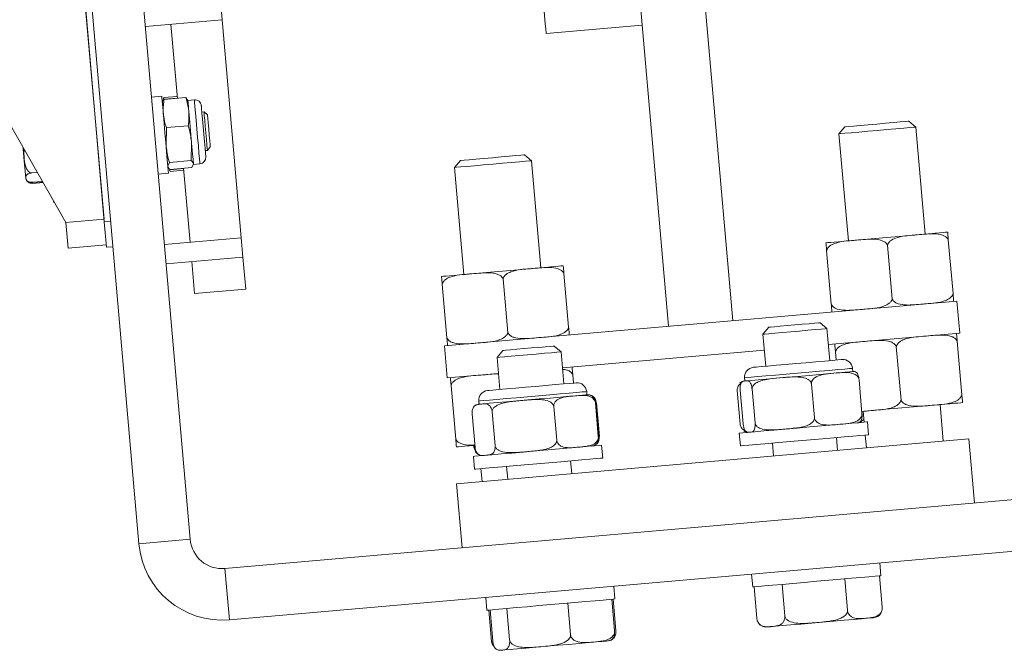
# Model space of a CAD drawing. Units: millimetres. Extents: x -9905 to 168511, y 386 to 122051.
# Drawn here: x 123909 to 124522, y 90740 to 91132 of the extents above; entities that cross this region are included whole.
import ezdxf

# ---------------------------------------------------------------- set-up
doc = ezdxf.new("R2010")
doc.units = ezdxf.units.MM
doc.header["$LTSCALE"] = 200

msp = doc.modelspace()

# ---------------------------------------------------------------- linework, layer by layer
at = {"color": 7, "linetype": 'Continuous', "lineweight": 18}
for p, q in [((123922.7, 91499.85), (123983.36, 90806.5)), ((123954.57, 91502.64), (124015.24, 90809.29)), ((124312.83, 90941.73), (124293.65, 91160.89)), ((124352.67, 90945.22), (124333.5, 91164.38)), ((123961.82, 91006.79), (123949.27, 91150.24)), ((123949.82, 91143.94), (123961.69, 91008.29)), ((124035.16, 91132.26), (124034.12, 91144.21)), ((123987.35, 91128.07), (124035.16, 91132.26)), ((124035.16, 91132.26), (124047.02, 90996.77)), ((124003.28, 91129.47), (124007.31, 91083.44)), ((124236.67, 91123.79), (124296.44, 91129.01)), ((123873.71, 91118.88), (123937.91, 91006.21)), ((123997.56, 91084.8), (123991.18, 91084.24)), ((123998.53, 91082.91), (123998.84, 91083.92)), ((123998.84, 91083.92), (123998.73, 91082.81)), ((124007.21, 91084.65), (123998.84, 91083.92)), ((124007.29, 91083.66), (123998.92, 91082.92)), ((124012.49, 91083.9), (123998.94, 91082.71)), ((124012.49, 91083.9), (124013.87, 91081.86)), ((124017.83, 91082.56), (124013.84, 91082.21)), ((124023.84, 91075.05), (124022.51, 91074.94)), ((124026, 91073.23), (124023.84, 91075.05)), ((124466.61, 91065.61), (124462.28, 91069.24)), ((124000.47, 91065.28), (124000.22, 91054.31)), ((124014.02, 91066.46), (124000.47, 91065.28)), ((124422.43, 91065.76), (124418.8, 91061.42)), ((124472.44, 90999.06), (124466.61, 91065.61)), ((124418.8, 91061.42), (124424.62, 90994.88)), ((124015.92, 91044.74), (124016.16, 91055.71)), ((124024.6, 91051.03), (124025.93, 91051.14)), ((124025.93, 91051.14), (124027.75, 91053.31)), ((124015.92, 91044.74), (124002.37, 91043.56)), ((124183.35, 91044.84), (124179.71, 91040.51)), ((124227.53, 91044.69), (124223.19, 91048.32)), ((124233.35, 90978.14), (124227.53, 91044.69)), ((124002.37, 91043.56), (124001.36, 91041.31)), ((124002.76, 91039.06), (124002.63, 91039.29)), ((124016.29, 91040.46), (124002.74, 91039.28)), ((124011.13, 91039.8), (124002.76, 91039.06)), ((124011.22, 91038.8), (124002.85, 91038.07)), ((124011.11, 91040.01), (124015.14, 90993.98)), ((124016.29, 91040.46), (124017.3, 91042.71)), ((124017.33, 91042.36), (124021.31, 91042.71)), ((124179.71, 91040.51), (124185.53, 90973.96)), ((123914.24, 91031.56), (123914.32, 91031.49)), ((123920.13, 91037.41), (123916.73, 91037.11)), ((123923.29, 91031.87), (123917.24, 91031.34)), ((123995.36, 91036.42), (124001.74, 91036.98)), ((123923.62, 91031.29), (123917.29, 91030.74)), ((123923.67, 91031.21), (123917.3, 91030.65)), ((123923.7, 91031.15), (123917.3, 91030.59)), ((123923.71, 91031.14), (123917.31, 91030.58)), ((123930.39, 91018.69), (123930.78, 91018.73)), ((123937.91, 91006.21), (123961.69, 91008.29)), ((123961.82, 91006.79), (123965.8, 91007.14)), ((123939.3, 90990.27), (123937.91, 91006.21)), ((123963.21, 90990.85), (123961.82, 91006.79)), ((124047.02, 90996.77), (123999.2, 90992.59)), ((124048.06, 90984.82), (124047.02, 90996.77)), ((124486.8, 90995.5), (124489.73, 90962.03)), ((123963.08, 90992.35), (123939.3, 90990.27)), ((123967.2, 90991.2), (123963.21, 90990.85)), ((124411.09, 90988.88), (124414.02, 90955.4)), ((124448.95, 90992.19), (124451.87, 90958.71)), ((124048.06, 90984.82), (124000.24, 90980.64)), ((124048.06, 90984.82), (124049.8, 90964.9)), ((124016.18, 90982.03), (124017.93, 90962.11)), ((124209.86, 90971.27), (124212.79, 90937.8)), ((124247.71, 90974.58), (124250.64, 90941.11)), ((124017.93, 90962.11), (124049.8, 90964.9)), ((124172, 90967.96), (124174.93, 90934.48)), ((124492.14, 90957.42), (124173.36, 90929.53)), ((124493.88, 90937.5), (124492.14, 90957.42)), ((124375.11, 90941.16), (124371.48, 90936.82)), ((124406.96, 90943.94), (124406.99, 90943.95)), ((124411.32, 90940.31), (124406.99, 90943.95)), ((124413.07, 90920.39), (124411.32, 90940.31)), ((124371.48, 90936.82), (124373.22, 90916.9)), ((124493.88, 90937.5), (124412.19, 90930.35)), ((124175.1, 90909.6), (124173.36, 90929.53)), ((124241.12, 90929.44), (124241.62, 90929.48)), ((124245.96, 90925.84), (124241.62, 90929.48)), ((124454.45, 90929.23), (124457.38, 90895.75)), ((124492.31, 90932.54), (124495.24, 90899.07)), ((124209.74, 90926.69), (124206.11, 90922.36)), ((124206.11, 90922.36), (124207.85, 90902.43)), ((124247.7, 90905.92), (124245.96, 90925.84)), ((124372.35, 90926.86), (124246.83, 90915.88)), ((124416.6, 90925.92), (124417.05, 90920.73)), ((124427.41, 90913.61), (124427.24, 90915.6)), ((124206.98, 90912.4), (124175.1, 90909.6)), ((124253.22, 90911.62), (124253.68, 90906.44)), ((124360.09, 90909.73), (124360.27, 90907.74)), ((124177.51, 90905), (124180.44, 90871.52)), ((124401.69, 90905.82), (124403.52, 90884.94)), ((124431.27, 90908.41), (124433.1, 90887.52)), ((124262.04, 90899.14), (124261.87, 90901.14)), ((124355.49, 90901.78), (124357.32, 90880.89)), ((124357.37, 90901.95), (124359.2, 90881.06)), ((124364.74, 90902.59), (124366.57, 90881.7)), ((124194.73, 90895.26), (124194.9, 90893.27)), ((124241.4, 90891.8), (124243.23, 90870.91)), ((124267.29, 90894.07), (124269.11, 90873.18)), ((124267.8, 90894.11), (124269.62, 90873.22)), ((124268.05, 90894.13), (124269.87, 90873.24)), ((124483.7, 90870.35), (124481.71, 90893.06)), ((124190.62, 90887.36), (124192.45, 90866.47)), ((124203.07, 90888.45), (124204.89, 90867.56)), ((124433.89, 90888.88), (124434.48, 90882.11)), ((124437.17, 90874.31), (124436.48, 90882.28)), ((124356.78, 90875.31), (124357.48, 90867.34)), ((124417.95, 90864.6), (124417.25, 90872.57)), ((124435.18, 90874.14), (124435.88, 90866.17)), ((124180.85, 90843.86), (124499.64, 90871.75)), ((124191.58, 90867.68), (124191.69, 90866.4)), ((124191.82, 90867.7), (124191.94, 90866.42)), ((124271.81, 90859.84), (124271.11, 90867.81)), ((124377.4, 90869.08), (124378.1, 90861.11)), ((124499.64, 90871.75), (124503.12, 90831.9)), ((124191.41, 90860.84), (124192.11, 90852.87)), ((124212.03, 90854.62), (124212.73, 90846.65)), ((124252.58, 90850.13), (124251.88, 90858.1)), ((124196.09, 90853.22), (124196.79, 90845.25)), ((124180.85, 90843.86), (124184.34, 90804.01)), ((124036.9, 90791.11), (124542.97, 90835.38)), ((123983.36, 90806.5), (124015.24, 90809.29)), ((124039.69, 90759.23), (124545.76, 90803.51)), ((124444.84, 90786.65), (124444.15, 90794.62)), ((124036.9, 90791.11), (124039.69, 90759.23)), ((124364.45, 90787.65), (124365.15, 90779.67)), ((124444.03, 90786.58), (124445.74, 90767.05)), ((124383.36, 90781.27), (124385.07, 90761.74)), ((124422.4, 90784.68), (124424.11, 90765.16)), ((124279.48, 90772.18), (124278.78, 90780.15)), ((124365.96, 90779.75), (124367.67, 90760.22)), ((124199.08, 90773.18), (124199.78, 90765.21)), ((124250.12, 90769.61), (124251.83, 90750.09)), ((124277.5, 90772.01), (124279.21, 90752.48)), ((124278.27, 90772.07), (124279.98, 90752.55)), ((124200.98, 90765.31), (124202.69, 90745.79)), ((124201.75, 90765.38), (124203.46, 90745.85)), ((124212.24, 90766.3), (124213.95, 90746.77)), ((124369.18, 90756.65), (124369.65, 90756.19))]:
    msp.add_line(p, q, dxfattribs=at)
at = {"color": 7, "linetype": 'Continuous', "lineweight": 18, "flags": 128}
for points in [[(124236.67, 91123.79), (124236.61, 91124.49), (124236.42, 91126.59), (124236.12, 91130.05), (124235.7, 91134.81), (124235.18, 91140.8), (124234.56, 91147.92), (124234.4, 91149.69)], [(123997.63, 91083.93), (123997.56, 91084.79), (123997.56, 91084.8)], [(124001.74, 91036.98), (124001.73, 91037.12), (124001.61, 91038.5), (124001.36, 91041.29), (124001.01, 91045.31), (124000.57, 91050.31), (124000.08, 91055.97), (123999.56, 91061.95), (123999.04, 91067.85), (123998.56, 91073.32), (123998.15, 91078.01), (123997.83, 91081.62), (123997.63, 91083.93)], [(124013.84, 91082.21), (124013.85, 91082.15), (124013.88, 91081.79), (124013.94, 91081.09), (124014.03, 91080.07), (124014.15, 91078.75), (124014.29, 91077.14), (124014.45, 91075.28)], [(124014.45, 91075.28), (124014.63, 91073.2), (124014.83, 91070.93), (124015.04, 91068.52), (124015.26, 91065.99), (124015.49, 91063.41), (124015.72, 91060.8), (124015.94, 91058.22), (124016.16, 91055.71)], [(124022.16, 91078.92), (124022.19, 91078.64), (124022.32, 91077.08), (124022.57, 91074.25), (124022.91, 91070.43), (124023.3, 91065.95), (124023.71, 91061.2), (124024.11, 91056.61), (124024.47, 91052.59), (124024.74, 91049.49), (124024.9, 91047.59), (124024.95, 91047.04)], [(124025.93, 91051.14), (124025.92, 91051.18), (124025.83, 91052.22), (124025.63, 91054.58), (124025.33, 91057.96), (124024.98, 91061.96), (124024.62, 91066.1), (124024.29, 91069.87), (124024.03, 91072.83), (124023.87, 91074.62), (124023.84, 91075.05)], [(124026, 91073.23), (124026.04, 91072.87), (124026.19, 91071.12), (124026.45, 91068.18), (124026.77, 91064.49), (124027.11, 91060.62), (124027.41, 91057.14), (124027.63, 91054.6), (124027.74, 91053.38), (124027.75, 91053.31)], [(124442.36, 91067.5), (124447.73, 91067.97), (124452.71, 91068.41), (124456.92, 91068.77), (124460.05, 91069.05), (124461.86, 91069.21), (124462.28, 91069.24)], [(124442.7, 91063.51), (124436.76, 91062.99), (124431.19, 91062.51), (124426.34, 91062.08), (124422.52, 91061.75), (124419.97, 91061.53), (124418.84, 91061.43), (124418.8, 91061.42)], [(124422.43, 91065.76), (124422.85, 91065.79), (124424.67, 91065.95), (124427.8, 91066.22), (124432, 91066.59), (124436.98, 91067.03), (124442.36, 91067.5)], [(124466.61, 91065.61), (124466.57, 91065.6), (124465.44, 91065.5), (124462.89, 91065.28), (124459.07, 91064.95), (124454.22, 91064.52), (124448.65, 91064.04), (124442.7, 91063.51)], [(123912.98, 91034.14), (123912.96, 91034.33), (123912.84, 91035.74), (123912.6, 91038.45), (123912.27, 91042.24), (123911.87, 91046.85), (123911.42, 91051.93), (123911.34, 91052.84)], [(124016.16, 91055.71), (124016.37, 91053.31), (124016.57, 91051.06), (124016.75, 91049.01), (124016.91, 91047.19), (124017.05, 91045.62), (124017.16, 91044.33), (124017.24, 91043.36), (124017.3, 91042.71)], [(124183.35, 91044.84), (124183.76, 91044.88), (124185.58, 91045.03), (124188.71, 91045.31), (124192.92, 91045.68), (124197.89, 91046.11), (124203.27, 91046.58)], [(124203.27, 91046.58), (124208.64, 91047.05), (124213.62, 91047.49), (124217.83, 91047.86), (124220.96, 91048.13), (124222.78, 91048.29), (124223.19, 91048.32)], [(124227.53, 91044.69), (124227.48, 91044.69), (124226.36, 91044.59), (124223.81, 91044.36), (124219.99, 91044.03), (124215.14, 91043.61), (124209.56, 91043.12), (124203.62, 91042.6)], [(124203.62, 91042.6), (124197.67, 91042.08), (124192.1, 91041.59), (124187.25, 91041.16), (124183.43, 91040.83), (124180.88, 91040.61), (124179.76, 91040.51), (124179.71, 91040.51)], [(123930.39, 91018.69), (123930.39, 91018.71), (123930.32, 91019.53)], [(124410.67, 90993.66), (124411, 90993.68), (124411.96, 90993.77), (124413.55, 90993.91), (124415.74, 90994.1), (124418.49, 90994.34), (124421.76, 90994.63), (124425.48, 90994.95), (124429.6, 90995.31)], [(124429.6, 90995.31), (124434.04, 90995.7), (124438.73, 90996.11), (124443.59, 90996.54), (124448.53, 90996.97), (124453.47, 90997.4), (124458.32, 90997.83), (124463.01, 90998.24), (124467.45, 90998.62)], [(124467.45, 90998.62), (124471.57, 90998.99), (124475.3, 90999.31), (124478.56, 90999.6), (124481.31, 90999.84), (124483.5, 91000.03), (124485.09, 91000.17), (124486.06, 91000.25), (124486.38, 91000.28)], [(124190.51, 90974.4), (124194.95, 90974.78), (124199.64, 90975.19), (124204.5, 90975.62), (124209.44, 90976.05), (124214.38, 90976.48), (124219.24, 90976.91), (124223.93, 90977.32), (124228.37, 90977.71)], [(124228.37, 90977.71), (124232.48, 90978.07), (124236.21, 90978.39), (124239.47, 90978.68), (124242.22, 90978.92), (124244.41, 90979.11), (124246.01, 90979.25), (124246.97, 90979.34), (124247.3, 90979.36)], [(124171.58, 90972.74), (124171.91, 90972.77), (124172.87, 90972.85), (124174.47, 90972.99), (124176.66, 90973.18), (124179.41, 90973.42), (124182.67, 90973.71), (124186.4, 90974.04), (124190.51, 90974.4)], [(124411.32, 90940.31), (124411.29, 90940.31), (124410.21, 90940.21), (124407.74, 90940), (124404.06, 90939.68), (124399.44, 90939.27), (124394.23, 90938.81), (124388.8, 90938.34), (124383.57, 90937.88), (124378.92, 90937.48), (124375.19, 90937.15), (124372.67, 90936.93), (124371.53, 90936.83), (124371.48, 90936.82)], [(124375.11, 90941.16), (124375.17, 90941.16), (124376.29, 90941.26), (124378.71, 90941.47), (124382.23, 90941.78), (124386.54, 90942.16), (124391.25, 90942.57), (124395.94, 90942.98), (124400.19, 90943.35), (124403.63, 90943.65), (124405.96, 90943.86), (124406.96, 90943.94)], [(124209.74, 90926.69), (124210.05, 90926.72), (124211.66, 90926.86), (124214.52, 90927.11), (124218.37, 90927.44), (124222.87, 90927.84), (124227.62, 90928.25), (124232.2, 90928.65), (124236.2, 90929), (124239.26, 90929.27), (124241.12, 90929.44)], [(124245.96, 90925.84), (124245.32, 90925.79), (124243.27, 90925.61), (124239.93, 90925.32), (124235.57, 90924.93), (124230.5, 90924.49), (124225.09, 90924.02), (124219.76, 90923.55), (124214.89, 90923.12), (124210.85, 90922.77), (124207.93, 90922.52), (124206.35, 90922.38), (124206.11, 90922.36)], [(124365.55, 90916.23), (124365.79, 90916.25), (124367.36, 90916.39), (124370.32, 90916.65), (124374.51, 90917.01), (124379.71, 90917.47), (124385.63, 90917.99), (124391.95, 90918.54), (124398.34, 90919.1)], [(124398.34, 90919.1), (124404.45, 90919.63), (124409.95, 90920.11), (124414.55, 90920.52), (124417.99, 90920.82), (124420.09, 90921), (124420.74, 90921.06)], [(124360.27, 90907.74), (124360.39, 90907.75), (124361.71, 90907.86), (124364.44, 90908.1), (124368.45, 90908.45), (124373.57, 90908.9), (124379.58, 90909.43), (124386.21, 90910.01), (124393.17, 90910.62), (124400.17, 90911.23)], [(124400.17, 90911.23), (124406.88, 90911.82), (124413.03, 90912.35), (124418.34, 90912.82), (124422.57, 90913.19), (124425.56, 90913.45), (124427.15, 90913.59), (124427.41, 90913.61)], [(124200.18, 90901.76), (124200.2, 90901.76), (124201.15, 90901.85), (124203.54, 90902.06), (124207.23, 90902.38), (124212.04, 90902.8), (124217.69, 90903.29), (124223.88, 90903.84), (124230.29, 90904.4), (124236.56, 90904.94)], [(124236.56, 90904.94), (124242.35, 90905.45), (124247.36, 90905.89), (124251.32, 90906.23), (124254, 90906.47), (124255.27, 90906.58), (124255.37, 90906.59)], [(124194.9, 90893.27), (124194.9, 90893.27), (124195.7, 90893.34), (124197.94, 90893.54), (124201.51, 90893.85), (124206.25, 90894.26), (124211.97, 90894.76), (124218.41, 90895.33), (124225.29, 90895.93), (124232.31, 90896.54), (124239.16, 90897.14)], [(124239.16, 90897.14), (124245.54, 90897.7), (124251.18, 90898.19), (124255.82, 90898.6), (124259.27, 90898.9), (124261.38, 90899.08), (124262.04, 90899.14)], [(124194.9, 90893.27), (124194.61, 90893.24), (124194.47, 90893.21)], [(124476.73, 90892.63), (124472.29, 90892.24), (124467.6, 90891.83), (124462.74, 90891.41), (124457.8, 90890.97), (124452.86, 90890.54), (124448, 90890.12), (124443.31, 90889.71), (124438.87, 90889.32)], [(124495.66, 90894.29), (124495.33, 90894.26), (124494.37, 90894.17), (124492.77, 90894.03), (124490.59, 90893.84), (124487.83, 90893.6), (124484.57, 90893.32), (124480.85, 90892.99), (124476.73, 90892.63)], [(124438.87, 90889.32), (124434.76, 90888.96), (124432.99, 90888.8)], [(124436.48, 90882.28), (124436.07, 90882.25), (124434.27, 90882.09), (124431.12, 90881.81), (124426.72, 90881.43), (124421.24, 90880.95), (124414.86, 90880.39), (124407.83, 90879.78), (124400.38, 90879.12), (124392.81, 90878.46), (124385.37, 90877.81), (124378.34, 90877.2), (124371.97, 90876.64), (124366.49, 90876.16), (124362.1, 90875.77), (124358.96, 90875.5), (124357.18, 90875.35), (124356.78, 90875.31)], [(124437.17, 90874.31), (124436.76, 90874.28), (124434.97, 90874.12), (124431.82, 90873.84), (124427.42, 90873.46), (124421.93, 90872.98), (124415.56, 90872.42), (124408.52, 90871.81), (124401.08, 90871.15), (124393.51, 90870.49), (124386.07, 90869.84), (124379.04, 90869.23), (124372.67, 90868.67), (124367.19, 90868.19), (124362.8, 90867.81), (124359.66, 90867.53), (124357.88, 90867.37), (124357.48, 90867.34)], [(124192.33, 90867.75), (124191.95, 90867.71), (124188.68, 90867.43), (124185.93, 90867.19), (124183.74, 90867), (124182.15, 90866.86), (124181.18, 90866.77), (124180.86, 90866.74)], [(124271.11, 90867.81), (124270.99, 90867.8), (124269.69, 90867.69), (124267.01, 90867.46), (124263.03, 90867.11), (124257.91, 90866.66), (124251.82, 90866.13), (124244.99, 90865.53), (124237.66, 90864.89), (124230.1, 90864.23), (124222.59, 90863.57), (124215.38, 90862.94), (124208.75, 90862.36), (124202.94, 90861.85), (124198.14, 90861.43), (124194.55, 90861.12), (124192.28, 90860.92), (124191.42, 90860.84), (124191.41, 90860.84)], [(124271.81, 90859.84), (124271.69, 90859.83), (124270.39, 90859.72), (124267.71, 90859.49), (124263.73, 90859.14), (124258.61, 90858.69), (124252.52, 90858.16), (124245.69, 90857.56), (124238.36, 90856.92), (124230.8, 90856.26), (124223.28, 90855.6), (124216.08, 90854.97), (124209.45, 90854.39), (124203.63, 90853.88), (124198.84, 90853.46), (124195.25, 90853.15), (124192.98, 90852.95), (124192.12, 90852.87), (124192.11, 90852.87)], [(124444.84, 90786.65), (124444.8, 90786.64), (124443.71, 90786.55), (124441.23, 90786.33), (124437.44, 90786), (124432.47, 90785.56), (124426.51, 90785.04), (124419.78, 90784.45), (124412.51, 90783.82)], [(124412.51, 90783.82), (124404.96, 90783.16), (124397.42, 90782.5), (124390.16, 90781.86), (124383.43, 90781.27), (124377.48, 90780.75), (124372.52, 90780.32), (124368.74, 90779.99), (124366.26, 90779.77), (124365.19, 90779.68), (124365.15, 90779.67)], [(124239.63, 90768.69), (124232.09, 90768.03), (124224.82, 90767.4), (124218.08, 90766.81), (124212.13, 90766.29), (124207.17, 90765.85), (124203.38, 90765.52), (124200.9, 90765.3), (124199.82, 90765.21), (124199.78, 90765.21)], [(124279.48, 90772.18), (124279.43, 90772.17), (124278.35, 90772.08), (124275.87, 90771.86), (124272.09, 90771.53), (124267.13, 90771.1), (124261.17, 90770.58), (124254.44, 90769.99), (124247.17, 90769.35), (124239.63, 90768.69)], [(124440.36, 90760.56), (124440.3, 90760.55), (124439.14, 90760.45), (124436.6, 90760.23), (124432.76, 90759.89), (124427.82, 90759.46), (124421.97, 90758.95), (124415.48, 90758.38), (124408.63, 90757.78), (124401.71, 90757.18), (124395.04, 90756.59), (124388.9, 90756.06), (124383.56, 90755.59), (124379.26, 90755.21), (124376.18, 90754.94), (124374.45, 90754.79), (124374.09, 90754.76)], [(124274.99, 90746.09), (124274.96, 90746.09), (124273.94, 90746), (124271.53, 90745.79), (124267.81, 90745.46), (124262.96, 90745.04), (124257.19, 90744.53), (124250.74, 90743.97), (124243.91, 90743.37), (124236.99, 90742.77), (124230.29, 90742.18), (124224.08, 90741.64), (124218.66, 90741.16), (124214.25, 90740.77), (124211.04, 90740.49), (124209.19, 90740.33), (124208.73, 90740.29)]]:
    msp.add_lwpolyline(points, dxfattribs=at)
at = {"color": 8, "linetype": 'Continuous', "lineweight": 18, "flags": 128}
for points in [[(124021.31, 91042.71), (124021.31, 91042.72), (124021.24, 91043.61), (124021.04, 91045.9), (124020.72, 91049.44), (124020.33, 91053.96), (124019.88, 91059.12), (124019.41, 91064.55), (124018.94, 91069.83), (124018.53, 91074.57), (124018.19, 91078.43), (124017.95, 91081.12), (124017.84, 91082.44), (124017.83, 91082.56)], [(124427.24, 90915.6), (124426.98, 90915.58), (124425.38, 90915.44), (124422.4, 90915.18), (124418.16, 90914.81), (124412.86, 90914.34), (124406.71, 90913.81), (124399.99, 90913.22)], [(124399.99, 90913.22), (124393, 90912.61), (124386.04, 90912), (124379.41, 90911.42), (124373.4, 90910.89), (124368.28, 90910.44), (124364.27, 90910.09), (124361.54, 90909.85), (124360.22, 90909.74), (124360.09, 90909.73)], [(124238.98, 90899.13), (124232.13, 90898.53), (124225.11, 90897.92), (124218.23, 90897.32), (124211.8, 90896.76), (124206.08, 90896.26), (124201.33, 90895.84), (124197.76, 90895.53), (124195.53, 90895.33), (124194.73, 90895.26), (124194.73, 90895.26)], [(124261.87, 90901.14), (124261.2, 90901.08), (124259.1, 90900.89), (124255.65, 90900.59), (124251, 90900.18), (124245.37, 90899.69), (124238.98, 90899.13)]]:
    msp.add_lwpolyline(points, dxfattribs=at)
at = {"color": 7, "linetype": 'Continuous', "lineweight": 18}
for centre, radius, start, end in [((124018.18, 91078.57), 4, 5, 95), ((124020.97, 91046.69), 4, 275, 5), ((123916.96, 91034.49), 4, 185, 195.95961), ((123916.96, 91034.49), 4, 201.21583, 209.54932), ((123916.96, 91034.49), 4, 209.54932, 223.20656), ((124366.07, 90910.25), 6, 95, 185), ((124421.26, 90915.08), 6, 5, 95), ((124427.9, 90908.07), 5.56, 85.44495, 95), ((124255.89, 90900.61), 6, 5, 95), ((124360.75, 90902.2), 5.56, 105.34789, 131.95736), ((124200.7, 90895.78), 6, 95, 185), ((124262.53, 90893.6), 5.56, 71.0396, 95), ((124262.53, 90893.6), 5.56, 58.00825, 71.0396), ((124262.53, 90893.6), 5.56, 32.47233, 58.00825), ((124195.38, 90887.73), 5.56, 107.57131, 119.1227), ((124429.72, 90887.27), 5.56, 275, 284.84925), ((124429.72, 90887.27), 5.56, 283.9651, 311.82145), ((124362.57, 90881.4), 5.56, 238.22422, 265.85717), ((124362.57, 90881.4), 5.56, 265.19256, 275), ((124264.35, 90872.8), 5.56, 275, 298.14142), ((124264.35, 90872.8), 5.56, 298.14142, 313.00995), ((124264.35, 90872.8), 5.56, 313.00995, 337.70433), ((124197.2, 90866.93), 5.56, 212.38487, 237.11623), ((124197.2, 90866.93), 5.56, 237.11623, 250.56447), ((124197.2, 90866.93), 5.56, 251.89591, 275), ((124035.16, 90811.03), 52, 185, 275), ((124035.16, 90811.03), 20, 185, 275), ((124439.84, 90766.53), 6, 275, 326.97308), ((124373.57, 90760.74), 6, 244.17441, 275), ((124274.47, 90752.07), 6, 275, 294.999), ((124274.47, 90752.07), 6, 294.999, 308.47581), ((124208.2, 90746.27), 6, 254.74609, 275)]:
    msp.add_arc(centre, radius, start, end, dxfattribs=at)
for points, knots in [([(123997.94, 91080.47), (123998.02, 91081.02), (123998.14, 91081.75), (123998.78, 91082.52), (123998.94, 91082.71)], [0, 0, 0, 0, 0.753035, 1, 1, 1, 1]), ([(123998.94, 91082.71), (123998.88, 91082.32), (123998.41, 91079.39), (123998.46, 91076.44), (123998.51, 91073.89)], [0, 0, 0, 0, 0.132095, 1, 1, 1, 1]), ([(124014.45, 91075.28), (124014.05, 91077.81), (124013.6, 91080.72), (124012.62, 91083.53), (124012.49, 91083.9)], [0, 0, 0, 0, 0.8678485, 1, 1, 1, 1]), ([(124014.02, 91066.46), (124014.13, 91067.21), (124014.59, 91070.15), (124014.51, 91073.09), (124014.45, 91075.28)], [0, 0, 0, 0, 0.253505, 1, 1, 1, 1]), ([(123998.51, 91073.89), (123998.83, 91071.72), (123999.27, 91068.8), (124000.23, 91065.99), (124000.47, 91065.28)], [0, 0, 0, 0, 0.7465742, 1, 1, 1, 1]), ([(124016.16, 91055.71), (124015.79, 91058.44), (124015.29, 91062.07), (124014.27, 91065.59), (124014.02, 91066.46)], [0, 0, 0, 0, 0.752972, 1, 1, 1, 1]), ([(123916.73, 91037.11), (123916.72, 91037.11), (123916.48, 91037.08), (123915.94, 91037.15), (123915.09, 91037.55), (123914.07, 91038.55), (123912.39, 91041.92), (123911.78, 91046.61), (123911.88, 91050.51), (123911.91, 91051.84)], [0, 0, 0, 0, 0.001896, 0.042663, 0.092129, 0.164544, 0.293049, 0.760387, 1, 1, 1, 1]), ([(124000.22, 91054.31), (124000.6, 91051.58), (124001.09, 91047.95), (124002.12, 91044.43), (124002.37, 91043.56)], [0, 0, 0, 0, 0.75308, 1, 1, 1, 1]), ([(124017.3, 91042.71), (124017.12, 91043.24), (124016.88, 91043.94), (124016.11, 91044.59), (124015.92, 91044.74)], [0, 0, 0, 0, 0.75301, 1, 1, 1, 1]), ([(124001.36, 91041.31), (124001.54, 91040.78), (124001.78, 91040.08), (124002.55, 91039.44), (124002.74, 91039.28)], [0, 0, 0, 0, 0.753026, 1, 1, 1, 1]), ([(124002.46, 91038.88), (124002.47, 91038.81), (124002.55, 91038.54), (124002.72, 91038.27), (124002.85, 91038.07)], [0, 0, 0, 0, 0.23195, 1, 1, 1, 1]), ([(123917.24, 91031.34), (123917, 91031.32), (123916.53, 91031.29), (123915.77, 91031.34), (123914.87, 91031.49), (123913.58, 91032.07), (123913.19, 91033.09), (123913.05, 91034.22), (123913.14, 91035.19), (123913.52, 91035.91), (123914.3, 91036.46), (123914.98, 91036.76), (123915.79, 91036.99), (123916.38, 91037.07), (123916.7, 91037.11), (123916.73, 91037.11)], [0, 0, 0, 0, 0.0269587, 0.0538551, 0.0977861, 0.1727753, 0.3894649, 0.5698332, 0.6935851, 0.8288421, 0.8800021, 0.9314519, 0.9635427, 0.9958279, 1, 1, 1, 1]), ([(123914.09, 91031.78), (123914.13, 91031.72), (123914.26, 91031.49), (123914.77, 91031.17), (123915.49, 91030.87), (123916.34, 91030.72), (123916.94, 91030.71), (123917.26, 91030.74), (123917.29, 91030.74)], [0, 0, 0, 0, 0.112839, 0.377796, 0.644652, 0.810684, 0.978412, 1, 1, 1, 1]), ([(123917.29, 91030.74), (123917.28, 91030.74), (123917.04, 91030.71), (123916.5, 91030.74), (123915.68, 91030.98), (123915.09, 91031.27), (123914.89, 91031.53), (123914.86, 91031.56)], [0, 0, 0, 0, 0.010807, 0.243873, 0.525398, 0.938613, 1, 1, 1, 1]), ([(124411.09, 90988.88), (124411.26, 90989.32), (124411.68, 90990.4), (124413.36, 90992.03), (124416.82, 90993.73), (124421.96, 90994.73), (124426.53, 90995.04), (124429.08, 90995.27), (124429.6, 90995.31)], [0, 0, 0, 0, 0.062377, 0.152625, 0.32014, 0.620164, 0.921974, 1, 1, 1, 1]), ([(124429.6, 90995.31), (124431.52, 90995.49), (124435.03, 90995.81), (124440.25, 90996.04), (124444.27, 90995.62), (124447.09, 90994.34), (124448.38, 90993.26), (124448.83, 90992.4), (124448.95, 90992.19)], [0, 0, 0, 0, 0.285667, 0.522422, 0.776776, 0.872071, 0.968367, 1, 1, 1, 1]), ([(124448.95, 90992.19), (124449.12, 90992.63), (124449.53, 90993.72), (124451.22, 90995.34), (124454.67, 90997.04), (124459.81, 90998.04), (124464.38, 90998.35), (124466.93, 90998.58), (124467.45, 90998.62)], [0, 0, 0, 0, 0.062376, 0.152674, 0.320157, 0.620176, 0.922051, 1, 1, 1, 1]), ([(124467.45, 90998.62), (124469.37, 90998.8), (124472.88, 90999.12), (124478.1, 90999.36), (124482.12, 90998.93), (124484.95, 90997.65), (124486.23, 90996.57), (124486.69, 90995.71), (124486.8, 90995.5)], [0, 0, 0, 0, 0.285674, 0.522437, 0.776809, 0.87214, 0.968435, 1, 1, 1, 1]), ([(124486.8, 90995.5), (124486.8, 90995.51), (124486.77, 90995.94), (124486.67, 90996.9), (124486.55, 90998.37), (124486.41, 90999.89), (124486.38, 91000.31), (124486.38, 91000.29), (124486.38, 91000.28)], [0, 0, 0, 0, 0.001322, 0.059174, 0.146805, 0.308456, 0.650827, 1, 1, 1, 1]), ([(124410.67, 90993.66), (124410.67, 90993.71), (124410.66, 90993.79), (124410.76, 90992.7), (124410.9, 90991.08), (124411.01, 90989.82), (124411.07, 90989.14), (124411.09, 90988.88)], [0, 0, 0, 0, 0.514145, 0.772597, 0.902456, 0.962149, 1, 1, 1, 1]), ([(124209.86, 90971.27), (124210.03, 90971.71), (124210.44, 90972.8), (124212.13, 90974.42), (124215.58, 90976.12), (124220.73, 90977.12), (124225.29, 90977.43), (124227.84, 90977.66), (124228.37, 90977.71)], [0, 0, 0, 0, 0.062413, 0.15265, 0.320189, 0.620125, 0.921985, 1, 1, 1, 1]), ([(124228.37, 90977.71), (124230.29, 90977.88), (124233.8, 90978.2), (124239.02, 90978.44), (124243.04, 90978.02), (124245.86, 90976.73), (124247.15, 90975.65), (124247.6, 90974.79), (124247.71, 90974.58)], [0, 0, 0, 0, 0.285672, 0.522431, 0.77679, 0.872086, 0.968435, 1, 1, 1, 1]), ([(124247.71, 90974.58), (124247.71, 90974.59), (124247.66, 90975.02), (124247.6, 90975.98), (124247.46, 90977.45), (124247.34, 90978.97), (124247.29, 90979.39), (124247.29, 90979.37), (124247.3, 90979.36)], [0, 0, 0, 0, 0.0013299, 0.0591805, 0.1468062, 0.308455, 0.6508318, 1, 1, 1, 1]), ([(124171.58, 90972.74), (124171.58, 90972.79), (124171.57, 90972.87), (124171.67, 90971.78), (124171.81, 90970.17), (124171.92, 90968.9), (124171.98, 90968.22), (124172, 90967.96)], [0, 0, 0, 0, 0.514138, 0.772584, 0.902405, 0.962156, 1, 1, 1, 1]), ([(124172, 90967.96), (124172.17, 90968.4), (124172.59, 90969.49), (124174.28, 90971.11), (124177.73, 90972.81), (124182.87, 90973.81), (124187.44, 90974.12), (124189.99, 90974.35), (124190.51, 90974.4)], [0, 0, 0, 0, 0.0623724, 0.1526636, 0.3201993, 0.6201307, 0.9219861, 1, 1, 1, 1]), ([(124190.51, 90974.4), (124192.43, 90974.57), (124195.94, 90974.89), (124201.16, 90975.13), (124205.18, 90974.7), (124208.01, 90973.42), (124209.29, 90972.34), (124209.75, 90971.48), (124209.86, 90971.27)], [0, 0, 0, 0, 0.2855872, 0.5223355, 0.7767632, 0.8720233, 0.9683678, 1, 1, 1, 1]), ([(124451.87, 90958.71), (124451.7, 90958.27), (124451.29, 90957.19), (124449.6, 90955.56), (124446.15, 90953.86), (124441.01, 90952.86), (124436.44, 90952.55), (124433.89, 90952.32), (124433.36, 90952.28)], [0, 0, 0, 0, 0.062377, 0.152625, 0.32014, 0.620164, 0.921974, 1, 1, 1, 1]), ([(124471.22, 90955.59), (124469.3, 90955.42), (124465.79, 90955.1), (124460.57, 90954.86), (124456.55, 90955.28), (124453.73, 90956.56), (124452.44, 90957.64), (124451.99, 90958.5), (124451.87, 90958.71)], [0, 0, 0, 0, 0.285672, 0.522431, 0.77679, 0.872086, 0.968435, 1, 1, 1, 1]), ([(124489.73, 90962.03), (124489.56, 90961.58), (124489.14, 90960.5), (124487.46, 90958.87), (124484, 90957.17), (124478.86, 90956.18), (124474.29, 90955.86), (124471.74, 90955.64), (124471.22, 90955.59)], [0, 0, 0, 0, 0.062342, 0.152636, 0.320177, 0.620118, 0.921984, 1, 1, 1, 1]), ([(124490.15, 90957.24), (124490.15, 90957.19), (124490.16, 90957.11), (124490.07, 90958.21), (124489.92, 90959.82), (124489.81, 90961.08), (124489.75, 90961.76), (124489.73, 90962.03)], [0, 0, 0, 0, 0.514135, 0.772579, 0.902399, 0.96215, 1, 1, 1, 1]), ([(124433.36, 90952.28), (124431.45, 90952.1), (124427.93, 90951.78), (124422.72, 90951.55), (124418.69, 90951.97), (124415.87, 90953.25), (124414.59, 90954.33), (124414.13, 90955.19), (124414.02, 90955.4)], [0, 0, 0, 0, 0.285667, 0.522422, 0.776776, 0.872071, 0.968367, 1, 1, 1, 1]), ([(124414.02, 90955.4), (124414.02, 90955.39), (124414.07, 90954.96), (124414.13, 90954.01), (124414.28, 90952.54), (124414.4, 90951.01), (124414.44, 90950.59), (124414.44, 90950.61), (124414.44, 90950.62)], [0, 0, 0, 0, 0.001406, 0.059181, 0.146811, 0.308459, 0.650833, 1, 1, 1, 1]), ([(124250.64, 90941.11), (124250.47, 90940.67), (124250.05, 90939.58), (124248.37, 90937.96), (124244.92, 90936.25), (124239.78, 90935.26), (124235.21, 90934.94), (124232.66, 90934.72), (124232.13, 90934.67)], [0, 0, 0, 0, 0.062376, 0.152674, 0.320157, 0.620176, 0.922051, 1, 1, 1, 1]), ([(124251.06, 90936.33), (124251.07, 90936.27), (124251.07, 90936.19), (124250.97, 90937.29), (124250.84, 90938.9), (124250.72, 90940.16), (124250.67, 90940.84), (124250.64, 90941.11)], [0, 0, 0, 0, 0.514137, 0.772583, 0.9024, 0.962156, 1, 1, 1, 1]), ([(124194.28, 90931.36), (124192.36, 90931.19), (124188.85, 90930.87), (124183.63, 90930.63), (124179.61, 90931.05), (124176.78, 90932.33), (124175.5, 90933.41), (124175.04, 90934.27), (124174.93, 90934.48)], [0, 0, 0, 0, 0.285673, 0.522428, 0.776783, 0.872143, 0.968436, 1, 1, 1, 1]), ([(124174.93, 90934.48), (124174.93, 90934.47), (124174.96, 90934.05), (124175.06, 90933.09), (124175.18, 90931.62), (124175.32, 90930.09), (124175.35, 90929.67), (124175.35, 90929.69), (124175.35, 90929.7)], [0, 0, 0, 0, 0.001322, 0.059173, 0.146804, 0.308453, 0.65083, 1, 1, 1, 1]), ([(124212.79, 90937.8), (124212.62, 90937.35), (124212.2, 90936.27), (124210.51, 90934.64), (124207.06, 90932.94), (124201.92, 90931.95), (124197.35, 90931.63), (124194.8, 90931.41), (124194.28, 90931.36)], [0, 0, 0, 0, 0.062446, 0.15274, 0.320247, 0.620189, 0.922054, 1, 1, 1, 1]), ([(124232.13, 90934.67), (124230.21, 90934.5), (124226.7, 90934.18), (124221.48, 90933.94), (124217.47, 90934.37), (124214.64, 90935.65), (124213.36, 90936.72), (124212.9, 90937.58), (124212.79, 90937.8)], [0, 0, 0, 0, 0.285655, 0.522401, 0.776755, 0.87208, 0.968368, 1, 1, 1, 1]), ([(124454.45, 90929.23), (124454.62, 90929.67), (124455.04, 90930.76), (124456.72, 90932.38), (124460.18, 90934.08), (124465.32, 90935.08), (124469.89, 90935.39), (124472.44, 90935.62), (124472.96, 90935.67)], [0, 0, 0, 0, 0.062376, 0.152621, 0.320165, 0.620181, 0.921982, 1, 1, 1, 1]), ([(124472.96, 90935.67), (124474.88, 90935.84), (124478.39, 90936.16), (124483.61, 90936.4), (124487.63, 90935.97), (124490.46, 90934.69), (124491.74, 90933.61), (124492.2, 90932.75), (124492.31, 90932.54)], [0, 0, 0, 0, 0.285677, 0.522442, 0.776817, 0.872083, 0.968435, 1, 1, 1, 1]), ([(124492.31, 90932.54), (124492.31, 90932.55), (124492.28, 90932.98), (124492.18, 90933.94), (124492.06, 90935.41), (124491.92, 90936.93), (124491.89, 90937.35), (124491.89, 90937.33), (124491.89, 90937.32)], [0, 0, 0, 0, 0.001322, 0.059174, 0.146805, 0.308455, 0.650827, 1, 1, 1, 1]), ([(124416.18, 90930.7), (124416.18, 90930.75), (124416.17, 90930.83), (124416.26, 90929.73), (124416.41, 90928.12), (124416.51, 90926.86), (124416.58, 90926.18), (124416.6, 90925.92)], [0, 0, 0, 0, 0.514134, 0.772579, 0.902399, 0.96215, 1, 1, 1, 1]), ([(124416.6, 90925.92), (124416.77, 90926.36), (124417.18, 90927.45), (124418.87, 90929.07), (124422.32, 90930.77), (124427.47, 90931.77), (124432.03, 90932.08), (124434.58, 90932.31), (124435.11, 90932.35)], [0, 0, 0, 0, 0.0623441, 0.1526408, 0.3201525, 0.6201714, 0.921975, 1, 1, 1, 1]), ([(124435.11, 90932.35), (124437.03, 90932.53), (124440.54, 90932.85), (124445.76, 90933.08), (124449.78, 90932.66), (124452.6, 90931.38), (124453.89, 90930.3), (124454.34, 90929.44), (124454.45, 90929.23)], [0, 0, 0, 0, 0.285667, 0.522422, 0.776776, 0.872071, 0.968367, 1, 1, 1, 1]), ([(124253.22, 90911.62), (124253.22, 90911.63), (124253.16, 90912.06), (124253.11, 90913.02), (124252.97, 90914.49), (124252.84, 90916.01), (124252.8, 90916.43), (124252.8, 90916.41), (124252.8, 90916.4)], [0, 0, 0, 0, 0.0013299, 0.0591805, 0.1468062, 0.308455, 0.6508318, 1, 1, 1, 1]), ([(124177.09, 90909.78), (124177.09, 90909.83), (124177.08, 90909.91), (124177.18, 90908.82), (124177.32, 90907.21), (124177.43, 90905.94), (124177.49, 90905.26), (124177.51, 90905)], [0, 0, 0, 0, 0.514138, 0.772584, 0.902405, 0.962156, 1, 1, 1, 1]), ([(124177.51, 90905), (124177.68, 90905.44), (124178.1, 90906.53), (124179.78, 90908.15), (124183.24, 90909.85), (124188.38, 90910.85), (124192.95, 90911.16), (124195.5, 90911.39), (124196.02, 90911.44)], [0, 0, 0, 0, 0.0623724, 0.1526636, 0.3201993, 0.6201307, 0.9219861, 1, 1, 1, 1]), ([(124196.02, 90911.44), (124197.94, 90911.58), (124201.44, 90911.83), (124205.13, 90912.29), (124206.87, 90912), (124207.02, 90911.97)], [0, 0, 0, 0, 0.524284, 0.95891, 1, 1, 1, 1]), ([(124246.91, 90914.96), (124247.8, 90914.89), (124249.34, 90914.75), (124251.37, 90913.76), (124252.66, 90912.7), (124253.11, 90911.84), (124253.22, 90911.62)], [0, 0, 0, 0, 0.369463, 0.638641, 0.910646, 1, 1, 1, 1]), ([(124364.74, 90902.59), (124364.75, 90902.91), (124364.76, 90903.56), (124365.24, 90904.65), (124366.39, 90906.01), (124369.86, 90908.07), (124376.08, 90909.14), (124383.23, 90909.74), (124389.2, 90910.24), (124393.86, 90910.29), (124397.2, 90909.83), (124399.6, 90908.78), (124400.77, 90907.86), (124401.49, 90906.81), (124401.63, 90906.14), (124401.69, 90905.82)], [0, 0, 0, 0, 0.021651, 0.044204, 0.081567, 0.146185, 0.330462, 0.53395, 0.671856, 0.765906, 0.873838, 0.913329, 0.953085, 0.977985, 1, 1, 1, 1]), ([(124401.69, 90905.82), (124401.69, 90906.14), (124401.69, 90906.79), (124402.05, 90907.87), (124402.95, 90909.21), (124405.7, 90911.21), (124410.67, 90912.16), (124416.4, 90912.64), (124421.17, 90913.04), (124424.91, 90913), (124427.6, 90912.49), (124429.54, 90911.39), (124430.49, 90910.46), (124431.09, 90909.4), (124431.21, 90908.73), (124431.27, 90908.41)], [0, 0, 0, 0, 0.021634, 0.044181, 0.081539, 0.146193, 0.330431, 0.533931, 0.671888, 0.765917, 0.873802, 0.913327, 0.953102, 0.977993, 1, 1, 1, 1]), ([(124431.27, 90908.41), (124431.27, 90908.44), (124431.23, 90908.78), (124431.14, 90909.53), (124430.9, 90910.66), (124430.47, 90911.96), (124429.61, 90913.32), (124428.88, 90913.62), (124428.38, 90913.6), (124428.34, 90913.6)], [0, 0, 0, 0, 0.005023, 0.0684008, 0.1479857, 0.2673136, 0.4844464, 0.9506205, 1, 1, 1, 1]), ([(124355.49, 90901.78), (124355.49, 90901.81), (124355.46, 90902.16), (124355.5, 90902.91), (124355.84, 90904.09), (124356.61, 90905.37), (124357.4, 90905.9), (124357.87, 90906.22)], [0, 0, 0, 0, 0.011541, 0.157353, 0.340688, 0.615384, 1, 1, 1, 1]), ([(124357.37, 90901.95), (124357.37, 90901.97), (124357.34, 90902.32), (124357.31, 90903.07), (124357.35, 90904.22), (124357.54, 90905.58), (124358.15, 90907.08), (124359.22, 90907.64), (124360.82, 90907.75), (124362.31, 90908), (124363.61, 90906.88), (124364.24, 90905.31), (124364.52, 90904.17), (124364.67, 90903.28), (124364.72, 90902.76), (124364.74, 90902.59)], [0, 0, 0, 0, 0.001756, 0.023981, 0.051862, 0.093661, 0.169741, 0.333049, 0.500024, 0.755407, 0.884115, 0.934915, 0.964077, 0.98818, 1, 1, 1, 1]), ([(124241.4, 90891.8), (124241.4, 90892.12), (124241.39, 90892.76), (124241.7, 90893.84), (124242.47, 90895.17), (124244.85, 90897.14), (124249.2, 90898.04), (124254.21, 90898.45), (124258.39, 90898.79), (124261.67, 90898.72), (124264.02, 90898.18), (124265.74, 90897.06), (124266.58, 90896.12), (124267.12, 90895.06), (124267.23, 90894.38), (124267.29, 90894.07)], [0, 0, 0, 0, 0.021622, 0.04418, 0.081522, 0.146127, 0.330385, 0.533921, 0.671846, 0.765943, 0.873852, 0.913328, 0.953124, 0.97798, 1, 1, 1, 1]), ([(124267.29, 90894.07), (124267.28, 90894.09), (124267.25, 90894.44), (124267.13, 90895.18), (124266.8, 90896.3), (124266.15, 90897.58), (124265.25, 90898.54), (124264.57, 90898.65), (124264.26, 90898.7)], [0, 0, 0, 0, 0.00743, 0.101095, 0.218585, 0.394746, 0.716075, 1, 1, 1, 1]), ([(124267.8, 90894.11), (124267.79, 90894.14), (124267.76, 90894.48), (124267.63, 90895.22), (124267.24, 90896.34), (124266.5, 90897.56), (124265.86, 90898.01), (124265.46, 90898.29)], [0, 0, 0, 0, 0.0108878, 0.1483255, 0.3206901, 0.5796682, 1, 1, 1, 1]), ([(124266.41, 90896.99), (124266.69, 90896.67), (124267.16, 90896.15), (124267.64, 90895.1), (124267.75, 90894.43), (124267.8, 90894.11)], [0, 0, 0, 0, 0.4418866, 0.7374738, 1, 1, 1, 1]), ([(124495.24, 90899.07), (124495.07, 90898.62), (124494.65, 90897.54), (124492.97, 90895.91), (124489.51, 90894.21), (124484.37, 90893.22), (124479.8, 90892.9), (124477.25, 90892.68), (124476.73, 90892.63)], [0, 0, 0, 0, 0.062376, 0.152621, 0.320165, 0.620181, 0.921982, 1, 1, 1, 1]), ([(124495.66, 90894.29), (124495.66, 90894.23), (124495.67, 90894.15), (124495.57, 90895.25), (124495.43, 90896.86), (124495.32, 90898.12), (124495.26, 90898.8), (124495.24, 90899.07)], [0, 0, 0, 0, 0.514136, 0.772582, 0.902399, 0.96215, 1, 1, 1, 1]), ([(124190.62, 90887.36), (124190.62, 90887.38), (124190.58, 90887.73), (124190.58, 90888.48), (124190.71, 90889.64), (124191.13, 90891.03), (124192.23, 90892.56), (124194.08, 90893.19), (124196.77, 90893.4), (124199.3, 90893.75), (124201.41, 90892.69), (124202.38, 90891.15), (124202.8, 90890.02), (124202.99, 90889.14), (124203.05, 90888.62), (124203.07, 90888.45)], [0, 0, 0, 0, 0.0017619, 0.0239744, 0.0518511, 0.0936371, 0.1698168, 0.3330481, 0.5000314, 0.7554481, 0.884115, 0.9349343, 0.9640843, 0.9882031, 1, 1, 1, 1]), ([(124203.07, 90888.45), (124203.08, 90888.76), (124203.09, 90889.41), (124203.59, 90890.51), (124204.79, 90891.87), (124208.39, 90893.95), (124214.84, 90895.03), (124222.27, 90895.66), (124228.46, 90896.18), (124233.29, 90896.24), (124236.76, 90895.79), (124239.24, 90894.75), (124240.45, 90893.83), (124241.2, 90892.79), (124241.34, 90892.12), (124241.4, 90891.8)], [0, 0, 0, 0, 0.021635, 0.044207, 0.08158, 0.146188, 0.330462, 0.533954, 0.671864, 0.765948, 0.873845, 0.913353, 0.953133, 0.978006, 1, 1, 1, 1]), ([(124457.38, 90895.75), (124457.21, 90895.31), (124456.79, 90894.23), (124455.11, 90892.6), (124451.66, 90890.9), (124446.52, 90889.9), (124441.95, 90889.59), (124439.4, 90889.36), (124438.87, 90889.32)], [0, 0, 0, 0, 0.0623779, 0.1526258, 0.3201417, 0.6201681, 0.9219793, 1, 1, 1, 1]), ([(124476.73, 90892.63), (124474.81, 90892.46), (124471.3, 90892.14), (124466.08, 90891.89), (124462.06, 90892.32), (124459.23, 90893.6), (124457.95, 90894.68), (124457.49, 90895.54), (124457.38, 90895.75)], [0, 0, 0, 0, 0.285677, 0.522442, 0.776817, 0.872083, 0.968435, 1, 1, 1, 1]), ([(124403.52, 90884.94), (124403.51, 90884.62), (124403.5, 90883.97), (124403.02, 90882.87), (124401.87, 90881.51), (124398.41, 90879.45), (124392.18, 90878.39), (124385.03, 90877.79), (124379.06, 90877.29), (124374.4, 90877.24), (124371.06, 90877.69), (124368.67, 90878.75), (124367.49, 90879.66), (124366.77, 90880.71), (124366.63, 90881.39), (124366.57, 90881.7)], [0, 0, 0, 0, 0.021651, 0.044201, 0.081543, 0.146186, 0.330432, 0.533917, 0.671849, 0.76594, 0.873794, 0.913302, 0.953112, 0.977974, 1, 1, 1, 1]), ([(124433.1, 90887.52), (124433.1, 90887.21), (124433.1, 90886.56), (124432.73, 90885.47), (124431.84, 90884.13), (124429.09, 90882.14), (124424.12, 90881.18), (124418.39, 90880.7), (124413.61, 90880.31), (124409.88, 90880.35), (124407.19, 90880.86), (124405.25, 90881.95), (124404.3, 90882.88), (124403.7, 90883.94), (124403.58, 90884.62), (124403.52, 90884.94)], [0, 0, 0, 0, 0.021634, 0.04418, 0.081538, 0.146169, 0.330469, 0.533909, 0.671862, 0.765946, 0.873821, 0.913295, 0.953097, 0.977951, 1, 1, 1, 1]), ([(124431.1, 90882.05), (124431.38, 90882.08), (124432.02, 90882.15), (124432.72, 90883.11), (124433.07, 90884.75), (124433.16, 90885.94), (124433.15, 90886.83), (124433.11, 90887.35), (124433.1, 90887.52)], [0, 0, 0, 0, 0.3014724, 0.6691866, 0.8142795, 0.8975515, 0.9663512, 1, 1, 1, 1]), ([(124438.87, 90889.32), (124436.96, 90889.1), (124435.01, 90888.88), (124433.05, 90888.84), (124433.02, 90888.84)], [0, 0, 0, 0, 0.984118, 1, 1, 1, 1]), ([(124360.42, 90877.06), (124360.1, 90877.13), (124359.34, 90877.32), (124358.4, 90878.24), (124357.71, 90879.33), (124357.41, 90880.2), (124357.34, 90880.72), (124357.32, 90880.89)], [0, 0, 0, 0, 0.235797, 0.571002, 0.76316, 0.922285, 1, 1, 1, 1]), ([(124366.57, 90881.7), (124366.57, 90881.68), (124366.61, 90881.33), (124366.63, 90880.58), (124366.6, 90879.43), (124366.39, 90878.07), (124365.8, 90876.57), (124364.72, 90876.01), (124363.12, 90875.9), (124361.63, 90875.64), (124360.34, 90876.77), (124359.7, 90878.34), (124359.42, 90879.48), (124359.27, 90880.37), (124359.22, 90880.89), (124359.2, 90881.06)], [0, 0, 0, 0, 0.001762, 0.023925, 0.051844, 0.093646, 0.169798, 0.333019, 0.500086, 0.755465, 0.884162, 0.93497, 0.964077, 0.98818, 1, 1, 1, 1]), ([(124434.29, 90884.33), (124434.09, 90883.93), (124433.82, 90883.38), (124433.46, 90883.25), (124433.36, 90883.21)], [0, 0, 0, 0, 0.7168614, 1, 1, 1, 1]), ([(124269.11, 90873.18), (124269.12, 90872.86), (124269.12, 90872.22), (124268.82, 90871.13), (124268.05, 90869.81), (124265.66, 90867.84), (124261.32, 90866.94), (124256.3, 90866.53), (124252.12, 90866.18), (124248.85, 90866.25), (124246.49, 90866.8), (124244.78, 90867.91), (124243.93, 90868.85), (124243.39, 90869.92), (124243.28, 90870.59), (124243.23, 90870.91)], [0, 0, 0, 0, 0.021665, 0.044191, 0.081579, 0.146184, 0.330445, 0.533943, 0.671865, 0.765894, 0.873808, 0.913323, 0.953117, 0.97799, 1, 1, 1, 1]), ([(124266.95, 90867.93), (124267.48, 90868.27), (124268.24, 90868.75), (124268.91, 90870.39), (124269.12, 90871.58), (124269.16, 90872.48), (124269.12, 90873.01), (124269.11, 90873.18)], [0, 0, 0, 0, 0.512433, 0.726333, 0.848911, 0.950298, 1, 1, 1, 1]), ([(124268.03, 90868.87), (124268.27, 90869.02), (124268.79, 90869.33), (124269.3, 90870.44), (124269.6, 90871.62), (124269.67, 90872.53), (124269.63, 90873.05), (124269.62, 90873.22)], [0, 0, 0, 0, 0.2794082, 0.5956693, 0.776666, 0.9266179, 1, 1, 1, 1]), ([(124269.62, 90873.22), (124269.63, 90872.9), (124269.64, 90872.26), (124269.36, 90871.2), (124269.06, 90870.44), (124268.75, 90870.15), (124268.73, 90870.12)], [0, 0, 0, 0, 0.2529867, 0.5168113, 0.9538155, 1, 1, 1, 1]), ([(124192.32, 90867.88), (124191.3, 90867.83), (124188.56, 90867.69), (124185.12, 90868.09), (124182.29, 90869.37), (124181.01, 90870.45), (124180.55, 90871.31), (124180.44, 90871.52)], [0, 0, 0, 0, 0.2419367, 0.6456809, 0.7970498, 0.9498971, 1, 1, 1, 1]), ([(124180.44, 90871.52), (124180.44, 90871.52), (124180.47, 90871.09), (124180.57, 90870.13), (124180.69, 90868.66), (124180.83, 90867.13), (124180.86, 90866.71), (124180.86, 90866.73), (124180.86, 90866.74)], [0, 0, 0, 0, 0.001322, 0.059173, 0.146804, 0.308453, 0.65083, 1, 1, 1, 1]), ([(124194.27, 90862.42), (124194, 90862.52), (124193.43, 90862.74), (124192.73, 90863.74), (124192.24, 90864.86), (124192.02, 90865.74), (124191.96, 90866.25), (124191.94, 90866.42)], [0, 0, 0, 0, 0.27983, 0.595536, 0.776646, 0.926662, 1, 1, 1, 1]), ([(124204.89, 90867.56), (124204.9, 90867.53), (124204.92, 90867.19), (124204.94, 90866.43), (124204.81, 90865.27), (124204.39, 90863.89), (124203.28, 90862.35), (124201.44, 90861.72), (124198.75, 90861.51), (124196.21, 90861.17), (124194.11, 90862.23), (124193.13, 90863.76), (124192.72, 90864.9), (124192.52, 90865.78), (124192.47, 90866.3), (124192.45, 90866.47)], [0, 0, 0, 0, 0.001758, 0.023971, 0.051805, 0.093655, 0.169769, 0.332993, 0.500059, 0.755393, 0.884154, 0.934973, 0.964111, 0.988208, 1, 1, 1, 1]), ([(124243.23, 90870.91), (124243.22, 90870.59), (124243.2, 90869.95), (124242.71, 90868.85), (124241.51, 90867.48), (124237.91, 90865.41), (124231.45, 90864.33), (124224.03, 90863.7), (124217.84, 90863.18), (124213, 90863.12), (124209.54, 90863.56), (124207.06, 90864.61), (124205.85, 90865.52), (124205.1, 90866.57), (124204.96, 90867.24), (124204.89, 90867.56)], [0, 0, 0, 0, 0.021643, 0.044207, 0.081521, 0.146167, 0.330405, 0.533908, 0.671837, 0.765906, 0.873817, 0.913343, 0.953098, 0.977963, 1, 1, 1, 1]), ([(124424.11, 90765.16), (124424.11, 90764.94), (124424.12, 90764.39), (124423.81, 90763.37), (124422.85, 90762), (124420.46, 90760.26), (124414.43, 90758.27), (124404.97, 90757.56), (124395.63, 90756.6), (124389.52, 90757.59), (124387.04, 90758.76), (124385.81, 90759.82), (124385.21, 90760.91), (124385.11, 90761.51), (124385.07, 90761.74)], [0, 0, 0, 0, 0.0144843, 0.0375614, 0.0717125, 0.1266847, 0.2359649, 0.4999997, 0.7731781, 0.8753426, 0.9168394, 0.9586446, 0.9840565, 1, 1, 1, 1]), ([(124445.74, 90767.05), (124445.75, 90766.69), (124445.77, 90765.98), (124445.51, 90764.81), (124444.83, 90763.4), (124442.72, 90761.33), (124439, 90760.49), (124434.79, 90760.09), (124431.1, 90759.89), (124428.34, 90760.18), (124426.31, 90761.17), (124425.14, 90762.32), (124424.49, 90763.47), (124424.19, 90764.42), (124424.13, 90764.97), (124424.11, 90765.16)], [0, 0, 0, 0, 0.024237, 0.048324, 0.088006, 0.156352, 0.352967, 0.547473, 0.679731, 0.808762, 0.882538, 0.92994, 0.962142, 0.98745, 1, 1, 1, 1]), ([(124385.07, 90761.74), (124385.08, 90761.39), (124385.11, 90760.68), (124384.92, 90759.51), (124384.4, 90758.12), (124382.74, 90756.08), (124379.76, 90755.3), (124376.37, 90754.98), (124373.39, 90754.84), (124371.17, 90755.18), (124369.51, 90756.2), (124368.56, 90757.37), (124368.01, 90758.53), (124367.75, 90759.48), (124367.69, 90760.04), (124367.67, 90760.22)], [0, 0, 0, 0, 0.02419, 0.048291, 0.087999, 0.156346, 0.35294, 0.547365, 0.679666, 0.80868, 0.882466, 0.929932, 0.962082, 0.987419, 1, 1, 1, 1]), ([(124251.83, 90750.09), (124251.83, 90749.87), (124251.84, 90749.32), (124251.54, 90748.29), (124250.61, 90746.93), (124248.3, 90745.2), (124242.45, 90743.23), (124233.27, 90742.54), (124224.21, 90741.61), (124218.28, 90742.61), (124215.87, 90743.78), (124214.68, 90744.85), (124214.08, 90745.94), (124213.99, 90746.54), (124213.95, 90746.77)], [0, 0, 0, 0, 0.014486, 0.037592, 0.071736, 0.126694, 0.235994, 0.499996, 0.773162, 0.875363, 0.916822, 0.958638, 0.984027, 1, 1, 1, 1]), ([(124279.21, 90752.48), (124279.22, 90752.12), (124279.22, 90751.41), (124278.87, 90750.23), (124277.98, 90748.8), (124275.26, 90746.68), (124270.55, 90745.75), (124265.21, 90745.25), (124260.54, 90744.97), (124257.07, 90745.2), (124254.52, 90746.14), (124253.07, 90747.27), (124252.27, 90748.4), (124251.92, 90749.35), (124251.85, 90749.9), (124251.83, 90750.09)], [0, 0, 0, 0, 0.024169, 0.048305, 0.087963, 0.15634, 0.352928, 0.547404, 0.679713, 0.808717, 0.882531, 0.929906, 0.9621, 0.987438, 1, 1, 1, 1]), ([(124276.98, 90746.71), (124277.33, 90746.87), (124277.97, 90747.16), (124278.68, 90748.26), (124279.08, 90749.54), (124279.25, 90750.76), (124279.26, 90751.74), (124279.22, 90752.3), (124279.21, 90752.48)], [0, 0, 0, 0, 0.328339, 0.587416, 0.753832, 0.866863, 0.955894, 1, 1, 1, 1]), ([(124279.98, 90752.55), (124280, 90752.19), (124280.03, 90751.48), (124279.9, 90750.32), (124279.49, 90748.96), (124278.86, 90747.82), (124278.29, 90747.61), (124278.07, 90747.53)], [0, 0, 0, 0, 0.1213432, 0.2423691, 0.4416786, 0.7852154, 1, 1, 1, 1]), ([(124204.32, 90742.65), (124204.13, 90742.81), (124203.66, 90743.19), (124203.11, 90744.1), (124202.78, 90745.05), (124202.72, 90745.6), (124202.69, 90745.79)], [0, 0, 0, 0, 0.245889, 0.59201, 0.864755, 1, 1, 1, 1]), ([(124213.95, 90746.77), (124213.97, 90746.42), (124214.01, 90745.71), (124213.94, 90744.55), (124213.67, 90743.17), (124212.73, 90741.21), (124210.95, 90740.54), (124208.91, 90740.33), (124207.11, 90740.29), (124205.76, 90740.71), (124204.72, 90741.79), (124204.1, 90742.98), (124203.73, 90744.15), (124203.54, 90745.12), (124203.48, 90745.67), (124203.46, 90745.85)], [0, 0, 0, 0, 0.024208, 0.048317, 0.087961, 0.156397, 0.352917, 0.547423, 0.679697, 0.808727, 0.882498, 0.929902, 0.962125, 0.98743, 1, 1, 1, 1])]:
    msp.add_open_spline(points, degree=3, knots=knots, dxfattribs=at)

doc.saveas('drawing.dxf')
